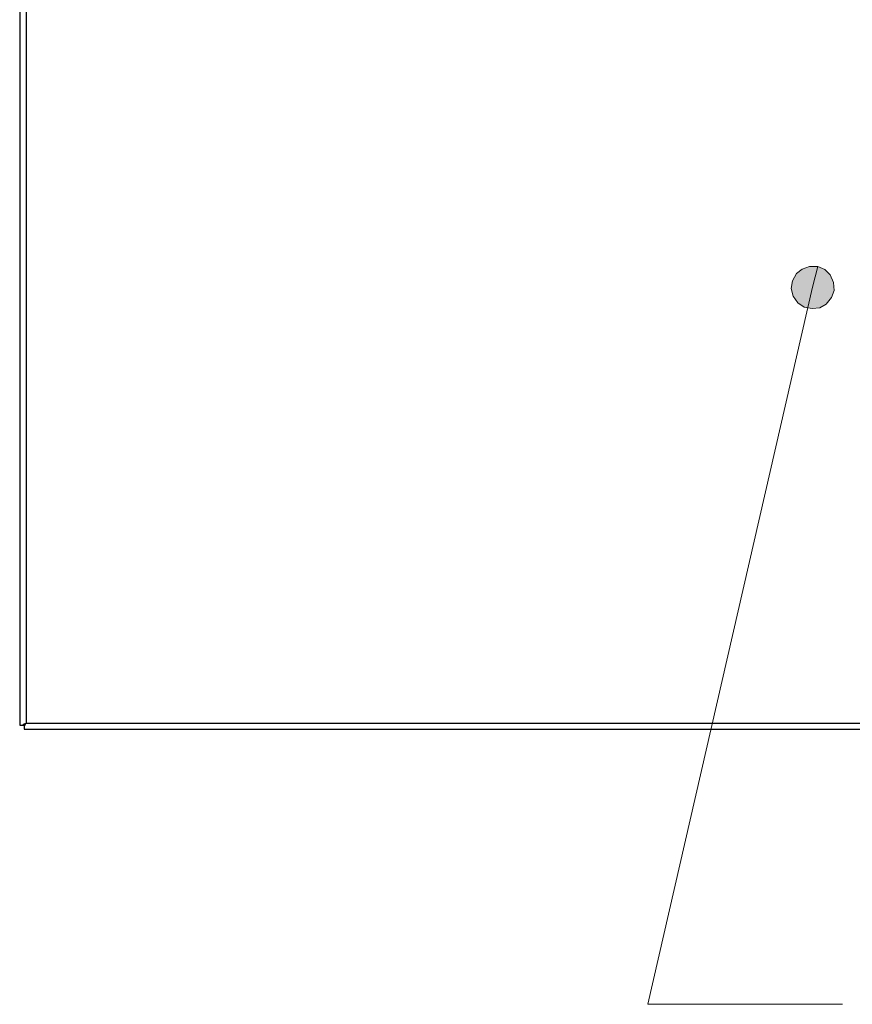
# Model space of a CAD drawing. Units: inches. Extents: x 0.2 to 16.7, y 0.2 to 10.8.
# Drawn here: x 13.3 to 14.4, y 8.1 to 9.4 of the extents above; entities that cross this region are included whole.
import ezdxf

# ---------------------------------------------------------------- set-up
doc = ezdxf.new("R2010")
doc.units = ezdxf.units.IN
doc.header["$MEASUREMENT"] = 0
doc.layers.add('Layer 1', color=7, linetype='Continuous')

msp = doc.modelspace()

# ---------------------------------------------------------------- hatches: boundary and pattern name
at = {"layer": 'Layer 1'}
msp.add_hatch(color=7, dxfattribs=at).paths.add_polyline_path([(14.3317, 9.0767), (14.3208, 9.0767), (14.3117, 9.0733), (14.3042, 9.0675), (14.2992, 9.0583), (14.2975, 9.0483), (14.3, 9.0383), (14.3058, 9.03), (14.3142, 9.0242), (14.3242, 9.0225), (14.3342, 9.0233), (14.3425, 9.0283), (14.3492, 9.0367), (14.3525, 9.0458), (14.3517, 9.0558), (14.3475, 9.0658), (14.3408, 9.0725)])

# ---------------------------------------------------------------- linework, layer by layer
at = {"layer": 'Layer 1', "color": 7, "lineweight": 25}
for points in [[(13.3067, 10.6183), (13.3067, 8.4875)], [(13.315, 10.6158), (13.315, 8.49)], [(13.3067, 8.4875), (13.31, 8.4875)], [(13.31, 8.4875), (13.3117, 8.4883), (13.3125, 8.4892), (13.315, 8.49)], [(13.31, 8.4875), (13.3125, 8.4875)], [(13.315, 8.49), (13.3142, 8.4892), (13.3125, 8.4858)], [(13.3125, 8.4875), (13.3133, 8.4883), (13.3142, 8.49)], [(13.3125, 8.4875), (13.3133, 8.4883), (13.3142, 8.49)], [(13.3125, 8.4875), (13.3125, 8.4858)], [(13.3125, 8.4858), (13.3125, 8.4825)], [(13.315, 8.49), (13.3158, 8.49)], [(13.315, 8.49), (15.4408, 8.49)], [(13.315, 8.49), (13.3158, 8.49)], [(13.315, 8.49), (13.3158, 8.49)], [(13.315, 8.49), (13.3158, 8.49)], [(13.3125, 8.4825), (15.4425, 8.4825)]]:
    msp.add_lwpolyline(points, dxfattribs=at)
at = {"layer": 'Layer 1', "lineweight": 0}
msp.add_lwpolyline([(14.3317, 9.0767), (14.3208, 9.0767), (14.3117, 9.0733), (14.3042, 9.0675), (14.2992, 9.0583), (14.2975, 9.0483), (14.3, 9.0383), (14.3058, 9.03), (14.3142, 9.0242), (14.3242, 9.0225), (14.3342, 9.0233), (14.3425, 9.0283), (14.3492, 9.0367), (14.3525, 9.0458), (14.3517, 9.0558), (14.3475, 9.0658), (14.3408, 9.0725), (14.3317, 9.0767), (14.325, 9.05)], dxfattribs=at)
at = {"layer": 'Layer 1', "color": 7, "lineweight": 18}
msp.add_lwpolyline([(14.3633, 8.1292), (14.1133, 8.1292), (14.325, 9.05)], dxfattribs=at)
msp.add_open_spline([(14.3317, 9.0767), (14.3317, 9.0767), (14.3208, 9.0767), (14.3208, 9.0767), (14.3208, 9.0767), (14.3117, 9.0733), (14.3117, 9.0733), (14.3117, 9.0733), (14.3042, 9.0675), (14.3042, 9.0675), (14.3042, 9.0675), (14.2992, 9.0583), (14.2992, 9.0583), (14.2992, 9.0583), (14.2975, 9.0483), (14.2975, 9.0483), (14.2975, 9.0483), (14.3, 9.0383), (14.3, 9.0383), (14.3, 9.0383), (14.3058, 9.03), (14.3058, 9.03), (14.3058, 9.03), (14.3142, 9.0242), (14.3142, 9.0242), (14.3142, 9.0242), (14.3242, 9.0225), (14.3242, 9.0225), (14.3242, 9.0225), (14.3342, 9.0233), (14.3342, 9.0233), (14.3342, 9.0233), (14.3425, 9.0283), (14.3425, 9.0283), (14.3425, 9.0283), (14.3492, 9.0367), (14.3492, 9.0367), (14.3492, 9.0367), (14.3525, 9.0458), (14.3525, 9.0458), (14.3525, 9.0458), (14.3517, 9.0558), (14.3517, 9.0558), (14.3517, 9.0558), (14.3475, 9.0658), (14.3475, 9.0658), (14.3475, 9.0658), (14.3408, 9.0725), (14.3408, 9.0725), (14.3408, 9.0725), (14.3317, 9.0767), (14.3317, 9.0767), (14.3317, 9.0767), (14.325, 9.05), (14.325, 9.05), (14.325, 9.05), (14.3317, 9.0767), (14.3317, 9.0767)], degree=3, knots=[0, 0, 0, 0, 1, 1, 1, 2, 2, 2, 3, 3, 3, 4, 4, 4, 5, 5, 5, 6, 6, 6, 7, 7, 7, 8, 8, 8, 9, 9, 9, 10, 10, 10, 11, 11, 11, 12, 12, 12, 13, 13, 13, 14, 14, 14, 15, 15, 15, 16, 16, 16, 17, 17, 17, 18, 18, 18, 19, 19, 19, 19], dxfattribs=at)

doc.saveas('drawing.dxf')
